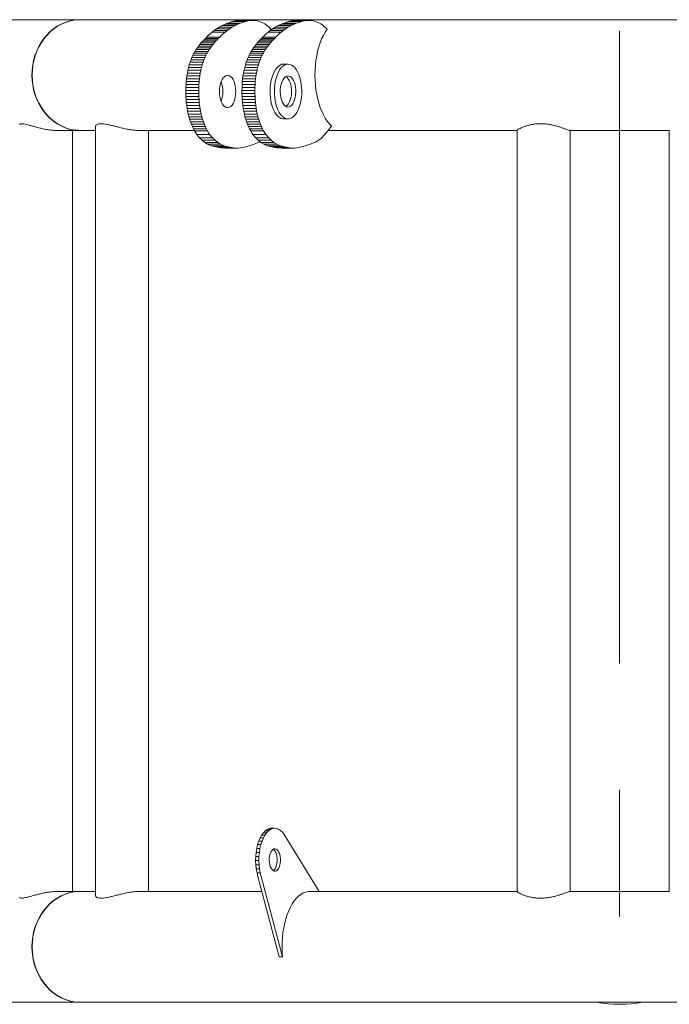
# Model space of a CAD drawing. Units: millimetres. Extents: x 0 to 59.4, y 0 to 42.1.
# Drawn here: x 28 to 29.3, y 37.2 to 39.2 of the extents above; entities that cross this region are included whole.
import ezdxf

# ---------------------------------------------------------------- set-up
doc = ezdxf.new("R2010")
doc.units = ezdxf.units.MM
doc.linetypes.add('CENTERX2', pattern=[2.032, 1.27, -0.254, 0.254, -0.254])
doc.layers.add('LE_NORM', color=179, linetype='Continuous', lineweight=40)

msp = doc.modelspace()

# ---------------------------------------------------------------- linework, layer by layer
at = {"color": 7, "linetype": 'Continuous', "lineweight": 15}
for p, q in [((28.0804, 39.1752), (27.9132, 39.1752)), ((28.081, 39.1752), (28.0804, 39.1752)), ((30.4132, 39.1752), (28.081, 39.1752)), ((28.3498, 39.1534), (28.3543, 39.1567)), ((28.3543, 39.1567), (28.3597, 39.1601)), ((28.3803, 39.1567), (28.3543, 39.1567)), ((28.3597, 39.1601), (28.3658, 39.1635)), ((28.3857, 39.1601), (28.3597, 39.1601)), ((28.3658, 39.1635), (28.3715, 39.1663)), ((28.3917, 39.1635), (28.3658, 39.1635)), ((28.3715, 39.1663), (28.3766, 39.1682)), ((28.3975, 39.1663), (28.3715, 39.1663)), ((28.3758, 39.1534), (28.3803, 39.1567)), ((28.3766, 39.1682), (28.3815, 39.1698)), ((28.4026, 39.1682), (28.3766, 39.1682)), ((28.3803, 39.1567), (28.3857, 39.1601)), ((28.3815, 39.1698), (28.3866, 39.1714)), ((28.3857, 39.1601), (28.3917, 39.1635)), ((28.3866, 39.1714), (28.3921, 39.1726)), ((28.4125, 39.1714), (28.3866, 39.1714)), ((28.3917, 39.1635), (28.3975, 39.1663)), ((28.3921, 39.1726), (28.3981, 39.1734)), ((28.4181, 39.1726), (28.3921, 39.1726)), ((28.3975, 39.1663), (28.4026, 39.1682)), ((28.3981, 39.1734), (28.4042, 39.1736)), ((28.4241, 39.1734), (28.3981, 39.1734)), ((28.4026, 39.1682), (28.4074, 39.1698)), ((28.4302, 39.1736), (28.4042, 39.1736)), ((28.4074, 39.1698), (28.4125, 39.1714)), ((28.4125, 39.1714), (28.4181, 39.1726)), ((28.4181, 39.1726), (28.4241, 39.1734)), ((28.4241, 39.1734), (28.4302, 39.1736)), ((28.4302, 39.1736), (28.4357, 39.1731)), ((28.4357, 39.1731), (28.4407, 39.1718)), ((28.4407, 39.1718), (28.4458, 39.1697)), ((28.4458, 39.1697), (28.4513, 39.1667)), ((28.4513, 39.1667), (28.4568, 39.1629)), ((28.4568, 39.1629), (28.4618, 39.1585)), ((28.4638, 39.1562), (28.4613, 39.1525)), ((28.4618, 39.1585), (28.4638, 39.1562)), ((28.4624, 39.1534), (28.4669, 39.1567)), ((28.4669, 39.1567), (28.4723, 39.1601)), ((28.4929, 39.1567), (28.4669, 39.1567)), ((28.4723, 39.1601), (28.4784, 39.1635)), ((28.4983, 39.1601), (28.4723, 39.1601)), ((28.4784, 39.1635), (28.4841, 39.1663)), ((28.5043, 39.1635), (28.4784, 39.1635)), ((28.4841, 39.1663), (28.4892, 39.1682)), ((28.5101, 39.1663), (28.4841, 39.1663)), ((28.4884, 39.1534), (28.4929, 39.1567)), ((28.4892, 39.1682), (28.4941, 39.1698)), ((28.5152, 39.1682), (28.4892, 39.1682)), ((28.4929, 39.1567), (28.4983, 39.1601)), ((28.4941, 39.1698), (28.4991, 39.1714)), ((28.4983, 39.1601), (28.5043, 39.1635)), ((28.4991, 39.1714), (28.5047, 39.1726)), ((28.5251, 39.1714), (28.4991, 39.1714)), ((28.5043, 39.1635), (28.5101, 39.1663)), ((28.5047, 39.1726), (28.5107, 39.1734)), ((28.5307, 39.1726), (28.5047, 39.1726)), ((28.5101, 39.1663), (28.5152, 39.1682)), ((28.5107, 39.1734), (28.5168, 39.1736)), ((28.5367, 39.1734), (28.5107, 39.1734)), ((28.5152, 39.1682), (28.52, 39.1698)), ((28.5428, 39.1736), (28.5168, 39.1736)), ((28.52, 39.1698), (28.5251, 39.1714)), ((28.5251, 39.1714), (28.5307, 39.1726)), ((28.5307, 39.1726), (28.5367, 39.1734)), ((28.5367, 39.1734), (28.5428, 39.1736)), ((28.5428, 39.1736), (28.5483, 39.1731)), ((28.5483, 39.1731), (28.5533, 39.1718)), ((28.5533, 39.1718), (28.5584, 39.1697)), ((28.5584, 39.1697), (28.5639, 39.1667)), ((28.5639, 39.1667), (28.5694, 39.1629)), ((28.5694, 39.1629), (28.5743, 39.1585)), ((28.5743, 39.1585), (28.5764, 39.1562)), ((28.3267, 39.1318), (28.3295, 39.1348)), ((28.3295, 39.1348), (28.3322, 39.1376)), ((28.3555, 39.1348), (28.3295, 39.1348)), ((28.3322, 39.1376), (28.3348, 39.1402)), ((28.3581, 39.1376), (28.3322, 39.1376)), ((28.3348, 39.1402), (28.3379, 39.1432)), ((28.3608, 39.1402), (28.3348, 39.1402)), ((28.3379, 39.1432), (28.3417, 39.1466)), ((28.3417, 39.1466), (28.3458, 39.1501)), ((28.3458, 39.1501), (28.3498, 39.1534)), ((28.3718, 39.1501), (28.3458, 39.1501)), ((28.3758, 39.1534), (28.3498, 39.1534)), ((28.3527, 39.1318), (28.3555, 39.1348)), ((28.3555, 39.1348), (28.3581, 39.1376)), ((28.3581, 39.1376), (28.3608, 39.1402)), ((28.3608, 39.1402), (28.3639, 39.1432)), ((28.3639, 39.1432), (28.3677, 39.1466)), ((28.3677, 39.1466), (28.3718, 39.1501)), ((28.3718, 39.1501), (28.3758, 39.1534)), ((28.4393, 39.1318), (28.4421, 39.1348)), ((28.4421, 39.1348), (28.4447, 39.1376)), ((28.4681, 39.1348), (28.4421, 39.1348)), ((28.4447, 39.1376), (28.4474, 39.1402)), ((28.4707, 39.1376), (28.4447, 39.1376)), ((28.4474, 39.1402), (28.4505, 39.1432)), ((28.4734, 39.1402), (28.4474, 39.1402)), ((28.4505, 39.1432), (28.4543, 39.1466)), ((28.4543, 39.1466), (28.4584, 39.1501)), ((28.4584, 39.1501), (28.4624, 39.1534)), ((28.4844, 39.1501), (28.4584, 39.1501)), ((28.4884, 39.1534), (28.4624, 39.1534)), ((28.4653, 39.1318), (28.4681, 39.1348)), ((28.4681, 39.1348), (28.4707, 39.1376)), ((28.4707, 39.1376), (28.4734, 39.1402)), ((28.4734, 39.1402), (28.4765, 39.1432)), ((28.4765, 39.1432), (28.4803, 39.1466)), ((28.4803, 39.1466), (28.4844, 39.1501)), ((28.4844, 39.1501), (28.4884, 39.1534)), ((28.3115, 39.1116), (28.3138, 39.1152)), ((28.3138, 39.1152), (28.3162, 39.1187)), ((28.3397, 39.1152), (28.3138, 39.1152)), ((28.3162, 39.1187), (28.3187, 39.122)), ((28.3422, 39.1187), (28.3162, 39.1187)), ((28.3187, 39.122), (28.3213, 39.1253)), ((28.3447, 39.122), (28.3187, 39.122)), ((28.3213, 39.1253), (28.324, 39.1286)), ((28.3472, 39.1253), (28.3213, 39.1253)), ((28.324, 39.1286), (28.3267, 39.1318)), ((28.3499, 39.1286), (28.324, 39.1286)), ((28.3527, 39.1318), (28.3267, 39.1318)), ((28.3374, 39.1116), (28.3397, 39.1152)), ((28.3397, 39.1152), (28.3422, 39.1187)), ((28.3422, 39.1187), (28.3447, 39.122)), ((28.3447, 39.122), (28.3472, 39.1253)), ((28.3472, 39.1253), (28.3499, 39.1286)), ((28.3499, 39.1286), (28.3527, 39.1318)), ((28.424, 39.1116), (28.4264, 39.1152)), ((28.4264, 39.1152), (28.4288, 39.1187)), ((28.4523, 39.1152), (28.4264, 39.1152)), ((28.4288, 39.1187), (28.4313, 39.122)), ((28.4547, 39.1187), (28.4288, 39.1187)), ((28.4313, 39.122), (28.4339, 39.1253)), ((28.4572, 39.122), (28.4313, 39.122)), ((28.4339, 39.1253), (28.4365, 39.1286)), ((28.4598, 39.1253), (28.4339, 39.1253)), ((28.4365, 39.1286), (28.4393, 39.1318)), ((28.4625, 39.1286), (28.4365, 39.1286)), ((28.4653, 39.1318), (28.4393, 39.1318)), ((28.45, 39.1116), (28.4523, 39.1152)), ((28.4523, 39.1152), (28.4547, 39.1187)), ((28.4547, 39.1187), (28.4572, 39.122)), ((28.4572, 39.122), (28.4598, 39.1253)), ((28.4598, 39.1253), (28.4625, 39.1286)), ((28.4625, 39.1286), (28.4653, 39.1318)), ((28.3033, 39.0945), (28.3051, 39.0992)), ((28.3051, 39.0992), (28.3071, 39.1037)), ((28.3311, 39.0992), (28.3051, 39.0992)), ((28.3071, 39.1037), (28.3093, 39.1078)), ((28.3331, 39.1037), (28.3071, 39.1037)), ((28.3093, 39.1078), (28.3115, 39.1116)), ((28.3352, 39.1078), (28.3093, 39.1078)), ((28.3374, 39.1116), (28.3115, 39.1116)), ((28.3292, 39.0945), (28.3311, 39.0992)), ((28.3311, 39.0992), (28.3331, 39.1037)), ((28.3331, 39.1037), (28.3352, 39.1078)), ((28.3352, 39.1078), (28.3374, 39.1116)), ((28.4158, 39.0945), (28.4177, 39.0992)), ((28.4177, 39.0992), (28.4197, 39.1037)), ((28.4437, 39.0992), (28.4177, 39.0992)), ((28.4197, 39.1037), (28.4218, 39.1078)), ((28.4457, 39.1037), (28.4197, 39.1037)), ((28.4218, 39.1078), (28.424, 39.1116)), ((28.4478, 39.1078), (28.4218, 39.1078)), ((28.45, 39.1116), (28.424, 39.1116)), ((28.4418, 39.0945), (28.4437, 39.0992)), ((28.4437, 39.0992), (28.4457, 39.1037)), ((28.4457, 39.1037), (28.4478, 39.1078)), ((28.4478, 39.1078), (28.45, 39.1116)), ((28.2971, 39.0737), (28.2984, 39.0792)), ((28.2984, 39.0792), (28.2999, 39.0845)), ((28.3244, 39.0792), (28.2984, 39.0792)), ((28.2999, 39.0845), (28.3015, 39.0896)), ((28.3259, 39.0845), (28.2999, 39.0845)), ((28.3015, 39.0896), (28.3033, 39.0945)), ((28.3275, 39.0896), (28.3015, 39.0896)), ((28.3292, 39.0945), (28.3033, 39.0945)), ((28.3231, 39.0737), (28.3244, 39.0792)), ((28.3244, 39.0792), (28.3259, 39.0845)), ((28.3259, 39.0845), (28.3275, 39.0896)), ((28.3275, 39.0896), (28.3292, 39.0945)), ((28.4097, 39.0737), (28.411, 39.0792)), ((28.411, 39.0792), (28.4125, 39.0845)), ((28.437, 39.0792), (28.411, 39.0792)), ((28.4125, 39.0845), (28.4141, 39.0896)), ((28.4385, 39.0845), (28.4125, 39.0845)), ((28.4141, 39.0896), (28.4158, 39.0945)), ((28.4401, 39.0896), (28.4141, 39.0896)), ((28.4418, 39.0945), (28.4158, 39.0945)), ((28.4357, 39.0737), (28.437, 39.0792)), ((28.437, 39.0792), (28.4385, 39.0845)), ((28.4385, 39.0845), (28.4401, 39.0896)), ((28.4401, 39.0896), (28.4418, 39.0945)), ((28.498, 39.086), (28.4893, 39.086)), ((28.2937, 39.0508), (28.2942, 39.0567)), ((28.2942, 39.0567), (28.295, 39.0624)), ((28.3202, 39.0567), (28.2942, 39.0567)), ((28.295, 39.0624), (28.296, 39.0681)), ((28.321, 39.0624), (28.295, 39.0624)), ((28.296, 39.0681), (28.2971, 39.0737)), ((28.322, 39.0681), (28.296, 39.0681)), ((28.3231, 39.0737), (28.2971, 39.0737)), ((28.3196, 39.0508), (28.3202, 39.0567)), ((28.3202, 39.0567), (28.321, 39.0624)), ((28.321, 39.0624), (28.322, 39.0681)), ((28.322, 39.0681), (28.3231, 39.0737)), ((28.4062, 39.0508), (28.4068, 39.0567)), ((28.4068, 39.0567), (28.4076, 39.0624)), ((28.4328, 39.0567), (28.4068, 39.0567)), ((28.4076, 39.0624), (28.4086, 39.0681)), ((28.4336, 39.0624), (28.4076, 39.0624)), ((28.4086, 39.0681), (28.4097, 39.0737)), ((28.4346, 39.0681), (28.4086, 39.0681)), ((28.4357, 39.0737), (28.4097, 39.0737)), ((28.4322, 39.0508), (28.4328, 39.0567)), ((28.4328, 39.0567), (28.4336, 39.0624)), ((28.4336, 39.0624), (28.4346, 39.0681)), ((28.4346, 39.0681), (28.4357, 39.0737)), ((28.2929, 39.0329), (28.293, 39.0389)), ((28.293, 39.0389), (28.2933, 39.0449)), ((28.319, 39.0389), (28.293, 39.0389)), ((28.2933, 39.0449), (28.2937, 39.0508)), ((28.3192, 39.0449), (28.2933, 39.0449)), ((28.3196, 39.0508), (28.2937, 39.0508)), ((28.3189, 39.0329), (28.319, 39.0389)), ((28.319, 39.0389), (28.3192, 39.0449)), ((28.3192, 39.0449), (28.3196, 39.0508)), ((28.4055, 39.0329), (28.4056, 39.0389)), ((28.4056, 39.0389), (28.4058, 39.0449)), ((28.4316, 39.0389), (28.4056, 39.0389)), ((28.4058, 39.0449), (28.4062, 39.0508)), ((28.4318, 39.0449), (28.4058, 39.0449)), ((28.4322, 39.0508), (28.4062, 39.0508)), ((28.4315, 39.0329), (28.4316, 39.0389)), ((28.4316, 39.0389), (28.4318, 39.0449)), ((28.4318, 39.0449), (28.4322, 39.0508)), ((28.3189, 39.0329), (28.2929, 39.0329)), ((28.2929, 39.0268), (28.2929, 39.0329)), ((28.3189, 39.0268), (28.2929, 39.0268)), ((28.2931, 39.0208), (28.2929, 39.0268)), ((28.3191, 39.0208), (28.2931, 39.0208)), ((28.2934, 39.0147), (28.2931, 39.0208)), ((28.3189, 39.0268), (28.3189, 39.0329)), ((28.3191, 39.0208), (28.3189, 39.0268)), ((28.3194, 39.0147), (28.3191, 39.0208)), ((28.4315, 39.0329), (28.4055, 39.0329)), ((28.4055, 39.0268), (28.4055, 39.0329)), ((28.4315, 39.0268), (28.4055, 39.0268)), ((28.4057, 39.0208), (28.4055, 39.0268)), ((28.4317, 39.0208), (28.4057, 39.0208)), ((28.406, 39.0147), (28.4057, 39.0208)), ((28.4315, 39.0268), (28.4315, 39.0329)), ((28.4317, 39.0208), (28.4315, 39.0268)), ((28.432, 39.0147), (28.4317, 39.0208)), ((28.3194, 39.0147), (28.2934, 39.0147)), ((28.2939, 39.0087), (28.2934, 39.0147)), ((28.3199, 39.0087), (28.2939, 39.0087)), ((28.2946, 39.0028), (28.2939, 39.0087)), ((28.3205, 39.0028), (28.2946, 39.0028)), ((28.2954, 38.997), (28.2946, 39.0028)), ((28.3214, 38.997), (28.2954, 38.997)), ((28.2965, 38.9914), (28.2954, 38.997)), ((28.3199, 39.0087), (28.3194, 39.0147)), ((28.3205, 39.0028), (28.3199, 39.0087)), ((28.3214, 38.997), (28.3205, 39.0028)), ((28.3225, 38.9914), (28.3214, 38.997)), ((28.432, 39.0147), (28.406, 39.0147)), ((28.4065, 39.0087), (28.406, 39.0147)), ((28.4325, 39.0087), (28.4065, 39.0087)), ((28.4071, 39.0028), (28.4065, 39.0087)), ((28.4331, 39.0028), (28.4071, 39.0028)), ((28.408, 38.997), (28.4071, 39.0028)), ((28.434, 38.997), (28.408, 38.997)), ((28.4091, 38.9914), (28.408, 38.997)), ((28.4325, 39.0087), (28.432, 39.0147)), ((28.4331, 39.0028), (28.4325, 39.0087)), ((28.434, 38.997), (28.4331, 39.0028)), ((28.435, 38.9914), (28.434, 38.997)), ((28.3225, 38.9914), (28.2965, 38.9914)), ((28.2977, 38.9858), (28.2965, 38.9914)), ((28.3237, 38.9858), (28.2977, 38.9858)), ((28.2991, 38.9804), (28.2977, 38.9858)), ((28.325, 38.9804), (28.2991, 38.9804)), ((28.3006, 38.9752), (28.2991, 38.9804)), ((28.3237, 38.9858), (28.3225, 38.9914)), ((28.325, 38.9804), (28.3237, 38.9858)), ((28.3266, 38.9752), (28.325, 38.9804)), ((28.435, 38.9914), (28.4091, 38.9914)), ((28.4103, 38.9858), (28.4091, 38.9914)), ((28.4362, 38.9858), (28.4103, 38.9858)), ((28.4116, 38.9804), (28.4103, 38.9858)), ((28.4376, 38.9804), (28.4116, 38.9804)), ((28.4132, 38.9752), (28.4116, 38.9804)), ((28.4362, 38.9858), (28.435, 38.9914)), ((28.4376, 38.9804), (28.4362, 38.9858)), ((28.4392, 38.9752), (28.4376, 38.9804)), ((28.1119, 38.9615), (28.1119, 37.4167)), ((28.3266, 38.9752), (28.3006, 38.9752)), ((28.3023, 38.9702), (28.3006, 38.9752)), ((28.3283, 38.9702), (28.3023, 38.9702)), ((28.3041, 38.9654), (28.3023, 38.9702)), ((28.3301, 38.9654), (28.3041, 38.9654)), ((28.306, 38.9608), (28.3041, 38.9654)), ((28.332, 38.9608), (28.306, 38.9608)), ((28.3081, 38.9564), (28.306, 38.9608)), ((28.3283, 38.9702), (28.3266, 38.9752)), ((28.3301, 38.9654), (28.3283, 38.9702)), ((28.332, 38.9608), (28.3301, 38.9654)), ((28.3341, 38.9564), (28.332, 38.9608)), ((28.4392, 38.9752), (28.4132, 38.9752)), ((28.4149, 38.9702), (28.4132, 38.9752)), ((28.4408, 38.9702), (28.4149, 38.9702)), ((28.4167, 38.9654), (28.4149, 38.9702)), ((28.4426, 38.9654), (28.4167, 38.9654)), ((28.4186, 38.9608), (28.4167, 38.9654)), ((28.4446, 38.9608), (28.4186, 38.9608)), ((28.4207, 38.9564), (28.4186, 38.9608)), ((28.4408, 38.9702), (28.4392, 38.9752)), ((28.4426, 38.9654), (28.4408, 38.9702)), ((28.4446, 38.9608), (28.4426, 38.9654)), ((28.4467, 38.9564), (28.4446, 38.9608)), ((28.4893, 38.976), (28.498, 38.976)), ((28.5849, 38.9617), (28.578, 38.9518)), ((28.5852, 38.9623), (28.5849, 38.9617)), ((28.0343, 38.9529), (28.0804, 38.9529)), ((28.0656, 37.4252), (28.0656, 38.9529)), ((28.0804, 38.9529), (28.081, 38.9529)), ((28.081, 38.9529), (28.1119, 38.9529)), ((28.1977, 38.9529), (28.31, 38.9529)), ((28.2179, 37.4252), (28.2179, 38.9529)), ((28.3341, 38.9564), (28.3081, 38.9564)), ((28.3105, 38.9521), (28.3081, 38.9564)), ((28.3364, 38.9521), (28.3105, 38.9521)), ((28.3127, 38.9483), (28.3105, 38.9521)), ((28.3147, 38.945), (28.3127, 38.9483)), ((28.3407, 38.945), (28.3147, 38.945)), ((28.3205, 38.938), (28.3147, 38.945)), ((28.3465, 38.938), (28.3205, 38.938)), ((28.3255, 38.9334), (28.3205, 38.938)), ((28.3364, 38.9521), (28.3341, 38.9564)), ((28.3387, 38.9483), (28.3364, 38.9521)), ((28.3407, 38.945), (28.3387, 38.9483)), ((28.3465, 38.938), (28.3407, 38.945)), ((28.3515, 38.9334), (28.3465, 38.938)), ((28.4467, 38.9564), (28.4207, 38.9564)), ((28.423, 38.9521), (28.4207, 38.9564)), ((28.449, 38.9521), (28.423, 38.9521)), ((28.4253, 38.9483), (28.423, 38.9521)), ((28.4273, 38.945), (28.4253, 38.9483)), ((28.4532, 38.945), (28.4273, 38.945)), ((28.4331, 38.938), (28.4273, 38.945)), ((28.4591, 38.938), (28.4331, 38.938)), ((28.4381, 38.9334), (28.4331, 38.938)), ((28.449, 38.9521), (28.4467, 38.9564)), ((28.4513, 38.9483), (28.449, 38.9521)), ((28.4532, 38.945), (28.4513, 38.9483)), ((28.4591, 38.938), (28.4532, 38.945)), ((28.4641, 38.9334), (28.4591, 38.938)), ((28.5707, 38.9431), (28.5644, 38.9366)), ((28.578, 38.9518), (28.5707, 38.9431)), ((28.5788, 38.9529), (28.9579, 38.9529)), ((28.9579, 38.9532), (28.9579, 37.4249)), ((29.0637, 38.9529), (29.2628, 38.9529)), ((29.0639, 37.4252), (29.0639, 38.9529)), ((29.2626, 38.9529), (29.2626, 37.4252)), ((28.3515, 38.9334), (28.3255, 38.9334)), ((28.331, 38.9289), (28.3255, 38.9334)), ((28.357, 38.9289), (28.331, 38.9289)), ((28.3367, 38.9253), (28.331, 38.9289)), ((28.3626, 38.9253), (28.3367, 38.9253)), ((28.3436, 38.9222), (28.3367, 38.9253)), ((28.3696, 38.9222), (28.3436, 38.9222)), ((28.3528, 38.9197), (28.3436, 38.9222)), ((28.357, 38.9289), (28.3515, 38.9334)), ((28.3788, 38.9197), (28.3528, 38.9197)), ((28.363, 38.918), (28.3528, 38.9197)), ((28.3626, 38.9253), (28.357, 38.9289)), ((28.3696, 38.9222), (28.3626, 38.9253)), ((28.3889, 38.918), (28.363, 38.918)), ((28.3722, 38.9175), (28.363, 38.918)), ((28.3788, 38.9197), (28.3696, 38.9222)), ((28.3982, 38.9175), (28.3722, 38.9175)), ((28.3889, 38.918), (28.3788, 38.9197)), ((28.3982, 38.9175), (28.3889, 38.918)), ((28.4072, 38.9186), (28.3982, 38.9175)), ((28.4178, 38.9214), (28.4072, 38.9186)), ((28.4299, 38.9253), (28.4178, 38.9214)), ((28.4402, 38.9292), (28.4299, 38.9253)), ((28.4641, 38.9334), (28.4381, 38.9334)), ((28.4436, 38.9289), (28.4381, 38.9334)), ((28.4419, 38.9303), (28.4402, 38.9292)), ((28.4696, 38.9289), (28.4436, 38.9289)), ((28.4492, 38.9253), (28.4436, 38.9289)), ((28.4752, 38.9253), (28.4492, 38.9253)), ((28.4562, 38.9222), (28.4492, 38.9253)), ((28.4822, 38.9222), (28.4562, 38.9222)), ((28.4654, 38.9197), (28.4562, 38.9222)), ((28.4696, 38.9289), (28.4641, 38.9334)), ((28.4914, 38.9197), (28.4654, 38.9197)), ((28.4755, 38.918), (28.4654, 38.9197)), ((28.4752, 38.9253), (28.4696, 38.9289)), ((28.4822, 38.9222), (28.4752, 38.9253)), ((28.5015, 38.918), (28.4755, 38.918)), ((28.4848, 38.9175), (28.4755, 38.918)), ((28.4914, 38.9197), (28.4822, 38.9222)), ((28.5108, 38.9175), (28.4848, 38.9175)), ((28.5015, 38.918), (28.4914, 38.9197)), ((28.5108, 38.9175), (28.5015, 38.918)), ((28.5198, 38.9186), (28.5108, 38.9175)), ((28.5304, 38.9214), (28.5198, 38.9186)), ((28.5425, 38.9253), (28.5304, 38.9214)), ((28.5528, 38.9292), (28.5425, 38.9253)), ((28.5644, 38.9366), (28.5528, 38.9292)), ((28.442, 37.5326), (28.445, 37.5383)), ((28.445, 37.5383), (28.4485, 37.5431)), ((28.4515, 37.5383), (28.445, 37.5383)), ((28.4484, 37.5326), (28.4515, 37.5383)), ((28.4485, 37.5431), (28.4522, 37.5469)), ((28.455, 37.5431), (28.4485, 37.5431)), ((28.4515, 37.5383), (28.455, 37.5431)), ((28.4522, 37.5469), (28.4561, 37.5497)), ((28.4587, 37.5469), (28.4522, 37.5469)), ((28.455, 37.5431), (28.4587, 37.5469)), ((28.4561, 37.5497), (28.4602, 37.5515)), ((28.4626, 37.5497), (28.4561, 37.5497)), ((28.4587, 37.5469), (28.4626, 37.5497)), ((28.4602, 37.5515), (28.4644, 37.5522)), ((28.4667, 37.5515), (28.4602, 37.5515)), ((28.4626, 37.5497), (28.4667, 37.5515)), ((28.4708, 37.5522), (28.4644, 37.5522)), ((28.4667, 37.5515), (28.4708, 37.5522)), ((28.4708, 37.5522), (28.475, 37.5519)), ((28.475, 37.5519), (28.4791, 37.5504)), ((28.4791, 37.5504), (28.4831, 37.5479)), ((28.4831, 37.5479), (28.4869, 37.5443)), ((28.4869, 37.5443), (28.4904, 37.5398)), ((28.4904, 37.5398), (28.5607, 37.4252)), ((28.4352, 37.5116), (28.437, 37.5192)), ((28.437, 37.5192), (28.4393, 37.5263)), ((28.4435, 37.5192), (28.437, 37.5192)), ((28.4393, 37.5263), (28.442, 37.5326)), ((28.4458, 37.5263), (28.4393, 37.5263)), ((28.4417, 37.5116), (28.4435, 37.5192)), ((28.4484, 37.5326), (28.442, 37.5326)), ((28.4435, 37.5192), (28.4458, 37.5263)), ((28.4458, 37.5263), (28.4484, 37.5326)), ((28.433, 37.4871), (28.4332, 37.4955)), ((28.4332, 37.4955), (28.434, 37.5037)), ((28.4397, 37.4955), (28.4332, 37.4955)), ((28.434, 37.5037), (28.4352, 37.5116)), ((28.4405, 37.5037), (28.434, 37.5037)), ((28.4417, 37.5116), (28.4352, 37.5116)), ((28.4395, 37.4871), (28.4397, 37.4955)), ((28.4397, 37.4955), (28.4405, 37.5037)), ((28.4405, 37.5037), (28.4417, 37.5116)), ((28.4395, 37.4871), (28.433, 37.4871)), ((28.4334, 37.4788), (28.433, 37.4871)), ((28.4399, 37.4788), (28.4334, 37.4788)), ((28.4343, 37.4706), (28.4334, 37.4788)), ((28.4399, 37.4788), (28.4395, 37.4871)), ((28.4408, 37.4706), (28.4399, 37.4788)), ((28.4408, 37.4706), (28.4343, 37.4706)), ((28.4357, 37.4628), (28.4343, 37.4706)), ((28.4422, 37.4628), (28.4357, 37.4628)), ((28.4376, 37.4553), (28.4357, 37.4628)), ((28.4804, 37.2937), (28.4376, 37.4553)), ((28.4422, 37.4628), (28.4408, 37.4706)), ((28.4441, 37.4553), (28.4422, 37.4628)), ((28.4869, 37.2937), (28.4441, 37.4553)), ((28.0804, 37.4252), (28.0345, 37.4252)), ((28.081, 37.4252), (28.0804, 37.4252)), ((28.1119, 37.4252), (28.081, 37.4252)), ((28.4456, 37.4252), (28.1971, 37.4252)), ((28.958, 37.4252), (28.5415, 37.4252)), ((29.2628, 37.4252), (29.0635, 37.4252)), ((28.4869, 37.2937), (28.4804, 37.2937)), ((27.9132, 37.2029), (28.0804, 37.2029)), ((28.0804, 37.2029), (28.081, 37.2029)), ((28.081, 37.2029), (30.4132, 37.2029))]:
    msp.add_line(p, q, dxfattribs=at)
at = {"color": 7, "linetype": 'Continuous', "lineweight": 15, "flags": 128}
for points in [[(28.0804, 39.1752), (28.0761, 39.1751), (28.0675, 39.1742), (28.059, 39.1724), (28.0506, 39.1698), (28.0426, 39.1662), (28.0348, 39.1619), (28.0274, 39.1568), (28.0204, 39.1509), (28.0139, 39.1444), (28.0079, 39.1372), (28.0025, 39.1294), (27.9977, 39.1211), (27.9937, 39.1123), (27.9903, 39.1031), (27.9876, 39.0936), (27.9857, 39.0839), (27.9845, 39.074), (27.9841, 39.0641), (27.9845, 39.0541), (27.9857, 39.0442), (27.9876, 39.0345), (27.9903, 39.025), (27.9937, 39.0159), (27.9977, 39.0071), (28.0025, 38.9987), (28.0079, 38.991), (28.0139, 38.9837), (28.0204, 38.9772), (28.0274, 38.9713), (28.0348, 38.9662), (28.0426, 38.9619), (28.0506, 38.9584), (28.059, 38.9557), (28.0675, 38.9539), (28.0761, 38.9531), (28.0804, 38.9529)], [(28.081, 39.1752), (28.0767, 39.1751), (28.0681, 39.1742), (28.0596, 39.1724), (28.0513, 39.1698), (28.0432, 39.1662), (28.0354, 39.1619), (28.028, 39.1568), (28.021, 39.1509), (28.0145, 39.1444), (28.0086, 39.1372), (28.0032, 39.1294), (27.9984, 39.1211), (27.9943, 39.1123), (27.9909, 39.1031), (27.9883, 39.0936), (27.9863, 39.0839), (27.9852, 39.074), (27.9848, 39.0641), (27.9852, 39.0541), (27.9863, 39.0442), (27.9883, 39.0345), (27.9909, 39.025), (27.9943, 39.0159), (27.9984, 39.0071), (28.0032, 38.9987), (28.0086, 38.991), (28.0145, 38.9837), (28.021, 38.9772), (28.028, 38.9713), (28.0354, 38.9662), (28.0432, 38.9619), (28.0513, 38.9584), (28.0596, 38.9557), (28.0681, 38.9539), (28.0767, 38.9531), (28.081, 38.9529)], [(28.5764, 39.1562), (28.5724, 39.1503), (28.5688, 39.1437), (28.5654, 39.1365), (28.5623, 39.1287), (28.5596, 39.1204), (28.5573, 39.1117), (28.5554, 39.1026), (28.5539, 39.0932), (28.5528, 39.0836), (28.5522, 39.0738), (28.5519, 39.0639), (28.5522, 39.054), (28.5528, 39.0442), (28.5539, 39.0346), (28.5555, 39.0252), (28.5574, 39.0161), (28.5597, 39.0074), (28.5624, 38.9991), (28.5655, 38.9914), (28.5689, 38.9842), (28.5726, 38.9776), (28.5766, 38.9718), (28.5808, 38.9666), (28.5852, 38.9623)], [(28.4893, 39.086), (28.4858, 39.0856), (28.4824, 39.0842), (28.479, 39.082), (28.4759, 39.079), (28.4729, 39.0751), (28.4702, 39.0706), (28.4678, 39.0654), (28.4658, 39.0596), (28.4642, 39.0533), (28.463, 39.0467), (28.4622, 39.0399), (28.4618, 39.0329), (28.4619, 39.0258), (28.4625, 39.0188), (28.4635, 39.0121), (28.4649, 39.0056), (28.4667, 38.9996), (28.4689, 38.9941), (28.4715, 38.9892), (28.4743, 38.985), (28.4773, 38.9815), (28.4806, 38.9788), (28.484, 38.977), (28.4875, 38.9761), (28.4893, 38.976)], [(28.5244, 39.0466), (28.5231, 39.0532), (28.5215, 39.0594), (28.5195, 39.0652), (28.5171, 39.0704), (28.5145, 39.075), (28.5115, 39.0789), (28.5083, 39.0819), (28.505, 39.0842), (28.5015, 39.0855), (28.498, 39.086), (28.4945, 39.0856), (28.491, 39.0842), (28.4877, 39.082), (28.4845, 39.079), (28.4816, 39.0751), (28.4789, 39.0706), (28.4765, 39.0654), (28.4745, 39.0596), (28.4729, 39.0533), (28.4716, 39.0467), (28.4708, 39.0399), (28.4705, 39.0329), (28.4706, 39.0258), (28.4712, 39.0188), (28.4722, 39.0121), (28.4736, 39.0056), (28.4754, 38.9996), (28.4776, 38.9941), (28.4801, 38.9892), (28.4829, 38.985), (28.486, 38.9815), (28.4893, 38.9788), (28.4927, 38.977), (28.4962, 38.9761), (28.4997, 38.9761), (28.5032, 38.977), (28.5066, 38.9788), (28.5099, 38.9814), (28.5129, 38.9849), (28.5158, 38.9891), (28.5183, 38.994), (28.5205, 38.9995), (28.5223, 39.0055), (28.5238, 39.0119), (28.5248, 39.0187), (28.5253, 39.0256), (28.5255, 39.0327), (28.5251, 39.0397), (28.5244, 39.0466)], [(28.3605, 39.031), (28.3607, 39.0363), (28.3614, 39.0415), (28.3624, 39.0465), (28.3639, 39.051), (28.3657, 39.0549), (28.3678, 39.0582), (28.3702, 39.0608), (28.3727, 39.0625), (28.3754, 39.0634), (28.3781, 39.0634), (28.3807, 39.0625), (28.3833, 39.0608), (28.3856, 39.0582), (28.3877, 39.0549), (28.3896, 39.051), (28.391, 39.0465), (28.3921, 39.0415), (28.3928, 39.0363), (28.393, 39.031), (28.3928, 39.0256), (28.3921, 39.0204), (28.391, 39.0155), (28.3896, 39.011), (28.3877, 39.0071), (28.3856, 39.0038), (28.3833, 39.0012), (28.3807, 38.9995), (28.3781, 38.9986), (28.3754, 38.9986), (28.3727, 38.9995), (28.3702, 39.0012), (28.3678, 39.0038), (28.3657, 39.0071), (28.3639, 39.011), (28.3624, 39.0155), (28.3614, 39.0204), (28.3607, 39.0256), (28.3605, 39.031)], [(28.513, 39.0398), (28.512, 39.0448), (28.5106, 39.0493), (28.5089, 39.0533), (28.5069, 39.0567), (28.5046, 39.0593), (28.5021, 39.0612), (28.4995, 39.0621), (28.4968, 39.0622), (28.4942, 39.0613), (28.4917, 39.0596), (28.4894, 39.0571), (28.4873, 39.0538), (28.4855, 39.0498), (28.4841, 39.0454), (28.4831, 39.0405), (28.4825, 39.0353), (28.4824, 39.03), (28.4827, 39.0247), (28.4834, 39.0196), (28.4846, 39.0149), (28.4861, 39.0106), (28.488, 39.0069), (28.4902, 39.0039), (28.4926, 39.0016), (28.4952, 39.0003), (28.4978, 38.9997), (28.5005, 39.0001), (28.503, 39.0014), (28.5055, 39.0036), (28.5077, 39.0065), (28.5096, 39.0101), (28.5112, 39.0143), (28.5124, 39.019), (28.5132, 39.0241), (28.5136, 39.0293), (28.5135, 39.0346), (28.513, 39.0398)], [(28.5043, 39.0398), (28.5033, 39.0448), (28.502, 39.0493), (28.5002, 39.0533), (28.4982, 39.0567), (28.4959, 39.0593), (28.4936, 39.061)], [(28.4936, 39.001), (28.4944, 39.0014), (28.4968, 39.0036), (28.499, 39.0065), (28.5009, 39.0101), (28.5025, 39.0143), (28.5038, 39.019), (28.5046, 39.0241), (28.5049, 39.0293), (28.5048, 39.0346), (28.5043, 39.0398)], [(28.4635, 37.5043), (28.4653, 37.5071), (28.4673, 37.5093), (28.4695, 37.5105), (28.4718, 37.5109), (28.474, 37.5103), (28.4762, 37.5088), (28.4781, 37.5065), (28.4798, 37.5035), (28.4812, 37.4998), (28.4821, 37.4957), (28.4826, 37.4912), (28.4827, 37.4867), (28.4823, 37.4822), (28.4815, 37.478), (28.4802, 37.4742), (28.4786, 37.4709), (28.4767, 37.4684), (28.4746, 37.4667), (28.4723, 37.4659), (28.4701, 37.466), (28.4678, 37.4671), (28.4658, 37.469), (28.4639, 37.4717), (28.4624, 37.475), (28.4613, 37.479), (28.4605, 37.4833), (28.4602, 37.4878), (28.4604, 37.4923), (28.461, 37.4967), (28.4621, 37.5007), (28.4635, 37.5043)], [(28.4682, 37.5099), (28.4697, 37.5088), (28.4716, 37.5065), (28.4733, 37.5035), (28.4747, 37.4998), (28.4756, 37.4957), (28.4761, 37.4912), (28.4762, 37.4867), (28.4758, 37.4822), (28.475, 37.478), (28.4737, 37.4742), (28.4721, 37.4709), (28.4702, 37.4684), (28.4682, 37.4668)], [(28.0804, 37.4252), (28.0761, 37.4251), (28.0675, 37.4242), (28.059, 37.4224), (28.0506, 37.4198), (28.0426, 37.4162), (28.0348, 37.4119), (28.0274, 37.4068), (28.0204, 37.4009), (28.0139, 37.3944), (28.0079, 37.3872), (28.0025, 37.3794), (27.9977, 37.3711), (27.9937, 37.3623), (27.9903, 37.3531), (27.9876, 37.3436), (27.9857, 37.3339), (27.9845, 37.324), (27.9841, 37.3141), (27.9845, 37.3041), (27.9857, 37.2942), (27.9876, 37.2845), (27.9903, 37.275), (27.9937, 37.2659), (27.9977, 37.2571), (28.0025, 37.2487), (28.0079, 37.241), (28.0139, 37.2337), (28.0204, 37.2272), (28.0274, 37.2213), (28.0348, 37.2162), (28.0426, 37.2119), (28.0506, 37.2084), (28.059, 37.2057), (28.0675, 37.2039), (28.0761, 37.2031), (28.0804, 37.2029)], [(28.081, 37.4252), (28.0767, 37.4251), (28.0681, 37.4242), (28.0596, 37.4224), (28.0513, 37.4198), (28.0432, 37.4162), (28.0354, 37.4119), (28.028, 37.4068), (28.021, 37.4009), (28.0145, 37.3944), (28.0086, 37.3872), (28.0032, 37.3794), (27.9984, 37.3711), (27.9943, 37.3623), (27.9909, 37.3531), (27.9883, 37.3436), (27.9863, 37.3339), (27.9852, 37.324), (27.9848, 37.3141), (27.9852, 37.3041), (27.9863, 37.2942), (27.9883, 37.2845), (27.9909, 37.275), (27.9943, 37.2659), (27.9984, 37.2571), (28.0032, 37.2487), (28.0086, 37.241), (28.0145, 37.2337), (28.021, 37.2272), (28.028, 37.2213), (28.0354, 37.2162), (28.0432, 37.2119), (28.0513, 37.2084), (28.0596, 37.2057), (28.0681, 37.2039), (28.0767, 37.2031), (28.081, 37.2029)], [(28.5415, 37.4252), (28.5384, 37.425), (28.5335, 37.424), (28.5286, 37.4222), (28.5238, 37.4194), (28.5192, 37.4158), (28.5147, 37.4115), (28.5105, 37.4063), (28.5065, 37.4004), (28.5028, 37.3938), (28.4994, 37.3865), (28.4963, 37.3787), (28.4936, 37.3704), (28.4913, 37.3616), (28.4893, 37.3524), (28.4878, 37.343), (28.4868, 37.3333), (28.4861, 37.3234), (28.4859, 37.3135), (28.4862, 37.3036), (28.4869, 37.2937)]]:
    msp.add_lwpolyline(points, dxfattribs=at)
at = {"color": 7, "linetype": 'Continuous', "lineweight": 15}
for centre, radius, start, end in [((28.3078, 39.031), 0.0593, 340.7684, 19.2316), ((29.1632, 37.4527), 0.254, 259.5093, 280.4907)]:
    msp.add_arc(centre, radius, start, end, dxfattribs=at)
for points, knots in [([(27.9598, 38.9642), (27.9598, 38.9645), (27.9596, 38.9654), (27.9611, 38.9662), (27.9639, 38.9665), (27.968, 38.9661), (27.9728, 38.9651), (27.9786, 38.9636), (27.9849, 38.9618), (27.9895, 38.9606), (27.9916, 38.96)], [0, 0, 0, 0, 0.070638, 0.21321, 0.360917, 0.489064, 0.620955, 0.749475, 0.881081, 1, 1, 1, 1]), ([(27.9916, 38.96), (27.9943, 38.9592), (27.9999, 38.9577), (28.0087, 38.9557), (28.0178, 38.9541), (28.0265, 38.9532), (28.0322, 38.9528), (28.0347, 38.9529), (28.0347, 38.9529)], [0, 0, 0, 0, 0.199808, 0.405096, 0.605005, 0.8115, 0.998387, 1, 1, 1, 1]), ([(28.112, 38.9615), (28.1121, 38.9621), (28.1123, 38.9635), (28.1144, 38.9651), (28.1181, 38.9662), (28.1229, 38.9665), (28.1286, 38.9661), (28.1349, 38.9651), (28.1419, 38.9636), (28.149, 38.9618), (28.154, 38.9606), (28.1564, 38.96)], [0, 0, 0, 0, 0.106539, 0.233282, 0.350903, 0.47276, 0.57848, 0.68729, 0.793319, 0.901893, 1, 1, 1, 1]), ([(28.1564, 38.96), (28.1592, 38.9592), (28.1651, 38.9577), (28.174, 38.9557), (28.1828, 38.9541), (28.1908, 38.9531), (28.1955, 38.953), (28.1977, 38.953)], [0, 0, 0, 0, 0.201639, 0.408809, 0.61055, 0.818937, 1, 1, 1, 1]), ([(28.9579, 38.9532), (28.958, 38.9534), (28.9583, 38.9539), (28.9602, 38.9553), (28.9632, 38.957), (28.9675, 38.959), (28.9731, 38.9612), (28.98, 38.9634), (28.9879, 38.9651), (28.9965, 38.9662), (29.0051, 38.9665), (29.0136, 38.9661), (29.0216, 38.9651), (29.0293, 38.9636), (29.0364, 38.9618), (29.0406, 38.9606), (29.0426, 38.96)], [0, 0, 0, 0, 0.068591, 0.136422, 0.205956, 0.279087, 0.354068, 0.43218, 0.512729, 0.58748, 0.664924, 0.732112, 0.801264, 0.868648, 0.93765, 1, 1, 1, 1]), ([(29.0426, 38.96), (29.0448, 38.9592), (29.0494, 38.9577), (29.0549, 38.9557), (29.0594, 38.9541), (29.0624, 38.9531), (29.0633, 38.953), (29.0636, 38.9529)], [0, 0, 0, 0, 0.200525, 0.406549, 0.607175, 0.81441, 1, 1, 1, 1]), ([(27.9849, 37.4163), (27.9826, 37.4157), (27.9779, 37.4144), (27.972, 37.4128), (27.9669, 37.4119), (27.9632, 37.4116), (27.9607, 37.4121), (27.9596, 37.4129), (27.9597, 37.4136), (27.9597, 37.4139)], [0, 0, 0, 0, 0.156172, 0.3165, 0.472788, 0.634267, 0.78029, 0.930542, 1, 1, 1, 1]), ([(28.0343, 37.4252), (28.034, 37.4252), (28.0311, 37.4253), (28.0253, 37.4248), (28.0172, 37.4239), (28.0091, 37.4225), (28.001, 37.4206), (27.9927, 37.4185), (27.9876, 37.4171), (27.9849, 37.4163)], [0, 0, 0, 0, 0.0225151, 0.1869325, 0.3392112, 0.4954934, 0.6561211, 0.8207012, 1, 1, 1, 1]), ([(28.149, 37.4163), (28.1464, 37.4157), (28.1411, 37.4144), (28.1338, 37.4128), (28.1272, 37.4119), (28.1217, 37.4116), (28.1174, 37.4121), (28.1143, 37.4131), (28.1125, 37.4146), (28.1118, 37.4159), (28.112, 37.4166), (28.112, 37.4167)], [0, 0, 0, 0, 0.1256898, 0.2547251, 0.3805084, 0.5104691, 0.6279915, 0.748917, 0.8672951, 0.9885131, 1, 1, 1, 1]), ([(28.198, 37.4251), (28.1976, 37.4252), (28.1951, 37.4253), (28.1898, 37.4248), (28.1823, 37.4239), (28.1744, 37.4225), (28.1662, 37.4206), (28.1576, 37.4185), (28.1519, 37.4171), (28.149, 37.4163)], [0, 0, 0, 0, 0.029475, 0.192721, 0.343916, 0.499085, 0.658569, 0.821978, 1, 1, 1, 1]), ([(29.0362, 37.4163), (29.0337, 37.4157), (29.0286, 37.4144), (29.0204, 37.4128), (29.0117, 37.4119), (29.0033, 37.4116), (28.9951, 37.4121), (28.9876, 37.4131), (28.9807, 37.4146), (28.9743, 37.4165), (28.9686, 37.4186), (28.9638, 37.4208), (28.9603, 37.4228), (28.9582, 37.4243), (28.958, 37.4247), (28.958, 37.4249)], [0, 0, 0, 0, 0.076666, 0.155372, 0.232095, 0.311366, 0.383049, 0.456809, 0.529015, 0.602953, 0.682535, 0.764181, 0.847934, 0.934418, 1, 1, 1, 1]), ([(29.0636, 37.4251), (29.0635, 37.4252), (29.0634, 37.4253), (29.0619, 37.4248), (29.0591, 37.4239), (29.0551, 37.4225), (29.05, 37.4206), (29.0438, 37.4185), (29.0388, 37.4171), (29.0362, 37.4163)], [0, 0, 0, 0, 0.027025, 0.190684, 0.34226, 0.497821, 0.657707, 0.821528, 1, 1, 1, 1])]:
    msp.add_open_spline(points, degree=3, knots=knots, dxfattribs=at)
at = {"layer": 'LE_NORM', "color": 7, "linetype": 'CENTERX2', "lineweight": 0}
msp.add_line((29.1632, 39.1531), (29.1632, 37.2251), dxfattribs=at)

doc.saveas('drawing.dxf')
